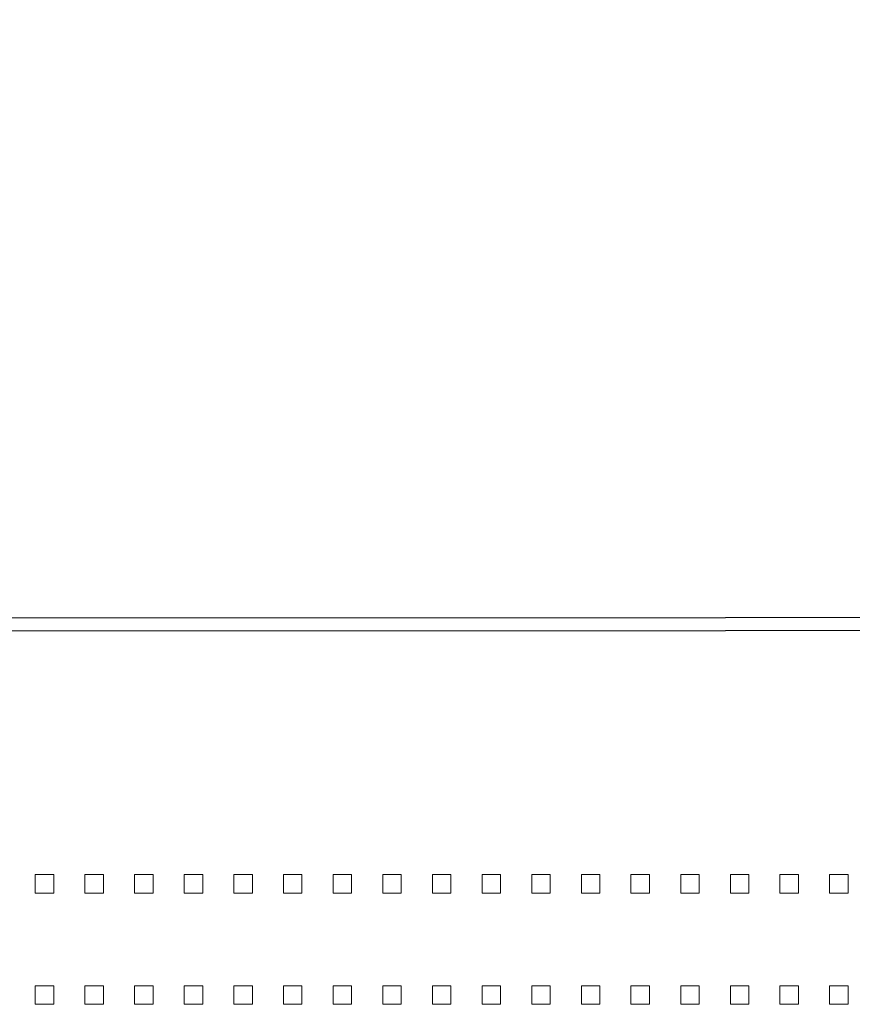
# Model space of a CAD drawing. Units: millimetres. Extents: x -7364 to 7084, y -376620388891 to 2505.
# Drawn here: x 395 to 530, y 550 to 709 of the extents above; entities that cross this region are included whole.
import ezdxf

# ---------------------------------------------------------------- set-up
doc = ezdxf.new("R2010")
doc.units = ezdxf.units.MM
doc.header["$LTSCALE"] = 0.5
doc.linetypes.add('STYLE_11', pattern=[0.295258, 0.196838, -0.098419])
for name, color, linetype, lineweight in [('GR-CACHE', 8, 'STYLE_11', 9), ('Lattes portailles', 129, 'Continuous', 13), ('SC-PERCHES', 233, 'Continuous', 5)]:
    doc.layers.add(name, color=color, linetype=linetype, lineweight=lineweight)

# ---------------------------------------------------------------- blocks, each defined once
blk = doc.blocks.new('*U227')
at = {"color": 0, "linetype": 'ByBlock', "lineweight": -2}
for points in [[(96.49, 3), (96.49, 0), (99.49, 0), (99.49, 3)], [(104.53, 3), (104.53, 0), (107.53, 0), (107.53, 3)], [(112.57, 3), (112.57, 0), (115.57, 0), (115.57, 3)], [(120.61, 3), (120.61, 0), (123.61, 0), (123.61, 3)], [(128.65, 3), (128.65, 0), (131.65, 0), (131.65, 3)], [(136.69, 3), (136.69, 0), (139.69, 0), (139.69, 3)], [(144.73, 3), (144.73, 0), (147.73, 0), (147.73, 3)], [(152.77, 3), (152.77, 0), (155.77, 0), (155.77, 3)], [(160.81, 3), (160.81, 0), (163.81, 0), (163.81, 3)], [(168.85, 3), (168.85, 0), (171.85, 0), (171.85, 3)], [(176.89, 3), (176.89, 0), (179.89, 0), (179.89, 3)], [(184.93, 3), (184.93, 0), (187.93, 0), (187.93, 3)], [(192.97, 3), (192.97, 0), (195.97, 0), (195.97, 3)], [(201.02, 3), (201.02, 0), (204.02, 0), (204.02, 3)], [(209.06, 3), (209.06, 0), (212.06, 0), (212.06, 3)], [(217.1, 3), (217.1, 0), (220.1, 0), (220.1, 3)], [(225.14, 3), (225.14, 0), (228.14, 0), (228.14, 3)]]:
    blk.add_lwpolyline(points, close=True, dxfattribs=at)
blk = doc.blocks.new('*U226')
at = {"color": 0, "linetype": 'ByBlock', "lineweight": -2}
for points in [[(96.49, 3), (96.49, 0), (99.49, 0), (99.49, 3)], [(104.53, 3), (104.53, 0), (107.53, 0), (107.53, 3)], [(112.57, 3), (112.57, 0), (115.57, 0), (115.57, 3)], [(120.61, 3), (120.61, 0), (123.61, 0), (123.61, 3)], [(128.65, 3), (128.65, 0), (131.65, 0), (131.65, 3)], [(136.69, 3), (136.69, 0), (139.69, 0), (139.69, 3)], [(144.73, 3), (144.73, 0), (147.73, 0), (147.73, 3)], [(152.77, 3), (152.77, 0), (155.77, 0), (155.77, 3)], [(160.81, 3), (160.81, 0), (163.81, 0), (163.81, 3)], [(168.85, 3), (168.85, 0), (171.85, 0), (171.85, 3)], [(176.89, 3), (176.89, 0), (179.89, 0), (179.89, 3)], [(184.93, 3), (184.93, 0), (187.93, 0), (187.93, 3)], [(192.97, 3), (192.97, 0), (195.97, 0), (195.97, 3)], [(201.02, 3), (201.02, 0), (204.02, 0), (204.02, 3)], [(209.06, 3), (209.06, 0), (212.06, 0), (212.06, 3)], [(217.1, 3), (217.1, 0), (220.1, 0), (220.1, 3)], [(225.14, 3), (225.14, 0), (228.14, 0), (228.14, 3)]]:
    blk.add_lwpolyline(points, close=True, dxfattribs=at)

msp = doc.modelspace()

# ---------------------------------------------------------------- linework, layer by layer
at = {"layer": 'GR-CACHE'}
msp.add_arc((283.65, 556.2), 640.2, 1.30798, 89.06024, dxfattribs=at)
at = {"layer": 'SC-PERCHES', "lineweight": 30}
msp.add_lwpolyline([(1142.41, 610.41), (298.07, 610.21), (298.07, 612.38), (1142.41, 612.59)], close=True, dxfattribs=at)

# ---------------------------------------------------------------- block references
at = {"layer": 'Lattes portailles'}
for name, p in [('*U227', (300.92, 567.81)), ('*U226', (300.92, 549.81))]:
    msp.add_blockref(name, p, dxfattribs=at)

doc.saveas('drawing.dxf')
